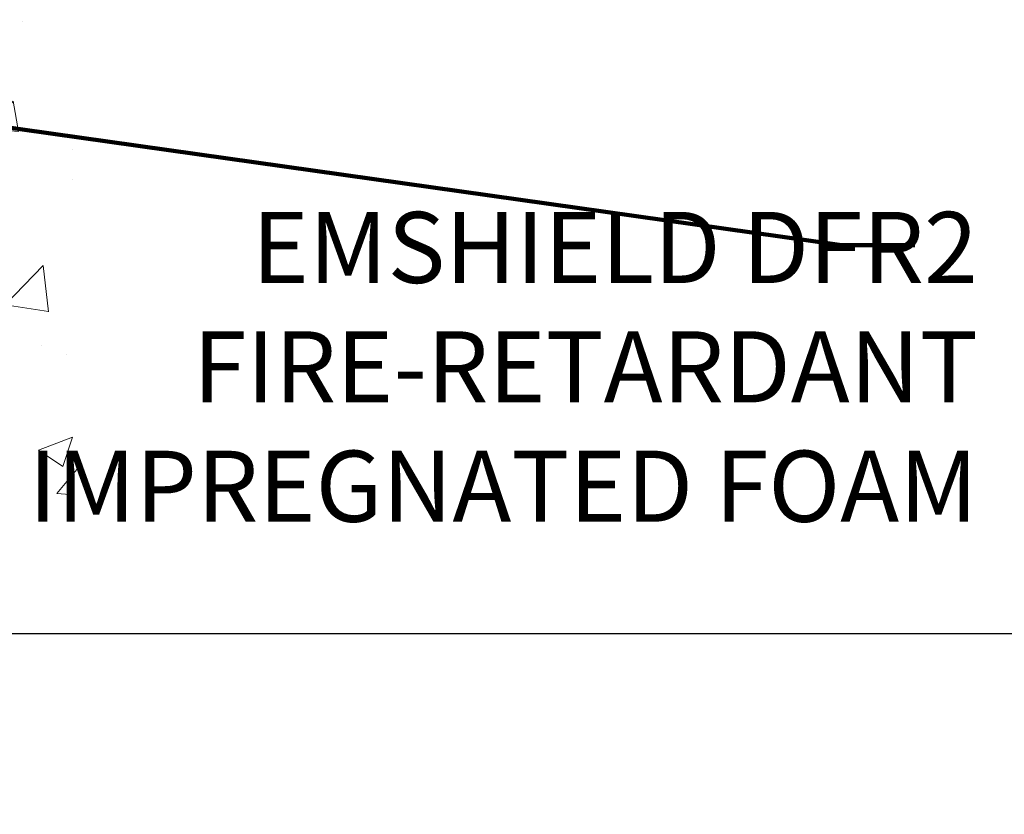
# Model space of a CAD drawing. Extents: x 265 to 2303, y 568 to 3799.
# Drawn here: x 286 to 289, y 1370 to 1373 of the extents above; entities that cross this region are included whole.
import ezdxf

# ---------------------------------------------------------------- set-up
doc = ezdxf.new("R2010")
doc.units = 0
doc.header["$LTSCALE"] = 5
doc.header["$MEASUREMENT"] = 0
doc.layers.get('DEFPOINTS').update_dxf_attribs({"linetype": 'CONTINUOUS'})
doc.layers.add('CONCRETE - H', color=130, linetype='CONTINUOUS', lineweight=15)
doc.layers.add('TEXT - 4', color=241, linetype='CONTINUOUS', lineweight=25)
doc.layers.add('DIMS', color=2, linetype='CONTINUOUS')
doc.styles.add('ROMANS', font='romans', dxfattribs={"width": 0.9})
doc.dimstyles.get("Standard").update_dxf_attribs({"dimtxt": 0.18, "dimasz": 0.18, "dimexe": 0.18, "dimexo": 0.0625, "dimgap": 0.09, "dimtad": 0, "dimtih": 1, "dimtoh": 1, "dimdec": 4, "dimzin": 0, "dimdsep": 46, "dimtxsty": 'Standard', "dimcen": 0.09, "dimadec": 0, "dimazin": 0, "dimtfac": 1, "dimtdec": 4, "dimtofl": 0, "dimtmove": 0, "dimatfit": 3, "dimfxl": 1, "dimtolj": 1, "dimtzin": 0, "dimarcsym": 0})

# ---------------------------------------------------------------- blocks, each defined once
blk = doc.blocks.new('*D16')
at = {"layer": 'DEFPOINTS', "color": 0, "transparency": 16777216}
for p in [(283.5861051491966, 1375.845412927215), (283.6219632520146, 1370.845527739732), (296.7174183450139, 1370.845527739732)]:
    blk.add_point(p, dxfattribs=at)
at = {"layer": 'DIMS', "color": 0, "lineweight": -2, "transparency": 16777216}
for p, q in [((283.8061051491966, 1375.845412927215), (296.937418345014, 1375.845412927215)), ((296.7174183450139, 1375.625412927215), (296.7174183450139, 1373.757548294119)), ((296.7174183450139, 1371.065527739732), (296.7174183450139, 1372.730881627453)), ((283.8419632520146, 1370.845527739732), (296.937418345014, 1370.845527739732))]:
    blk.add_line(p, q, dxfattribs=at)
at = {"layer": 'DIMS', "color": 0, "transparency": 16777216}
for points in [[(296.6807516783472, 1375.625412927215), (296.7540850116806, 1375.625412927215), (296.7174183450139, 1375.845412927215)], [(296.6807516783472, 1371.065527739732), (296.7540850116806, 1371.065527739732), (296.7174183450139, 1370.845527739732)]]:
    blk.add_solid(points, dxfattribs=at)
at = {"layer": 'DIMS', "color": 0, "transparency": 16777216, "insert": (296.7174183450137, 1373.244214960786), "char_height": 0.22, "attachment_point": 5}
blk.add_mtext('\\A1;5 IN \\P [127.0mm]', dxfattribs=at)

msp = doc.modelspace()

# ---------------------------------------------------------------- hatches: boundary and pattern name
at = {"layer": 'CONCRETE - H'}
h = msp.add_hatch(dxfattribs=at)
h.set_pattern_fill('AR-CONC', color=256, scale=0.15, style=0)
h.set_pattern_definition([(49.99999999999999, (252.4830338268353, 1336.493486375525), (1.07589027390113, -0.09412820247389266), [0.1125, -1.2375]), (355, (252.4830338268353, 1336.493486375525), (-0.2081270004195, 1.128288200550018), [0.09, -0.9899999999999999]), (100.45144446, (252.5726913483353, 1336.485642359525), (0.8677632700906679, 1.034159986452944), [0.09561028799999997, -1.051713168]), (46.18420000000002, (252.4830338268353, 1336.793486375525), (1.600861996007358, -0.2482789211896148), [0.1687499999999994, -1.856249999999995]), (96.63563548999993, (252.6164389443353, 1336.772796415025), (1.401992918511342, 1.461177901161826), [0.143415513, -1.577570639999999]), (351.1841639899999, (252.4830338268353, 1336.793486375525), (1.40199291758216, 1.461177900404985), [0.135, -1.4850000015]), (21, (252.6330338268353, 1336.718486375525), (0.8953605781776924, -0.6039283359980082), [0.1125, -1.2375]), (326.0000000000001, (252.6330338268353, 1336.718486375525), (0.3649729978823726, 1.087725067570279), [0.09, -0.9899999999999999]), (71.45144474, (252.7076472078353, 1336.668159014525), (1.260333565094957, 0.4837967292095307), [0.095610285, -1.051713168]), (37.50000000000001, (252.4830338268353, 1336.493486375525), (0.018239782975936, 0.4993407807469672), [0, -0.9779999999999999, 0, -1.005, 0, -0.9937499999999999]), (7.499999999999999, (252.4830338268353, 1336.493486375525), (0.3946043061632229, 0.5916175678235404), [0, -0.573, 0, -0.9555, 0, -0.37875]), (327.5, (252.1485338268353, 1336.493486375525), (0.8007336542586136, -0.0338323076015697), [0, -0.375, 0, -1.17, 0, -1.5525]), (317.5, (251.9985338268353, 1336.493486375525), (0.8747792540135794, 0.1501574734984764), [0, -0.4875, 0, -0.7769999999999999, 0, -1.1025])])
h.paths.add_polyline_path([(286.46105125578, 1371.459807165394), (286.459650472277, 1371.839780953703), (286.4551931397581, 1371.867253633767), (286.4484189374931, 1371.909587583537), (286.4418165074527, 1371.951597783865), (286.4354147254849, 1371.993259934997), (286.429242467438, 1372.034549737182), (286.4233286091599, 1372.075442890665), (286.4177020264989, 1372.115915095695), (286.4123915953031, 1372.155942052517), (286.4074261914205, 1372.19549946138), (286.4028346906993, 1372.234563022528), (286.3986459689876, 1372.273108436211), (286.3948889021335, 1372.311111402675), (286.3915923659851, 1372.348547622167), (286.3887852363907, 1372.385392794933), (286.3864963891982, 1372.421622621221), (286.3847547002557, 1372.457212801278), (286.3835890454115, 1372.492139035351), (286.3830283005137, 1372.526377023688), (286.3831013414103, 1372.559902466533), (286.3838370439494, 1372.592691064136), (286.3852642839793, 1372.624718516742), (286.387411937348, 1372.6559605246), (286.3903088799036, 1372.686392787955), (286.3939839874942, 1372.715991007055), (286.398466135968, 1372.744730882147), (286.4037842011731, 1372.772588113478), (286.4099670589576, 1372.799538401295), (286.4170435851697, 1372.825557445844), (286.4250426556573, 1372.850620947373), (286.4339931462687, 1372.87470460613), (286.443923932852, 1372.89778412236), (286.4548638912552, 1372.91983519631), (286.4668418973267, 1372.94083352823), (286.4798868269143, 1372.960754818363), (286.4940275558663, 1372.979574766958), (286.5092929600308, 1372.997269074263), (286.5257119152558, 1373.013813440523), (286.5433132973896, 1373.029183565986), (286.5621259822801, 1373.043355150899), (286.5821742841354, 1373.056308654399), (286.6034436430689, 1373.068065090678), (286.6258998292427, 1373.078665994427), (286.649508460306, 1373.088153059446), (286.6742351539087, 1373.096567979536), (286.7000455277003, 1373.103952448496), (286.72690519933, 1373.110348160126), (286.7547797864477, 1373.115796808226), (286.7836349067027, 1373.120340086595), (286.8134361777446, 1373.124019689035), (286.844149217223, 1373.126877309343), (286.8757396427872, 1373.128954641321), (286.908173072087, 1373.130293378767), (286.9414151227717, 1373.130935215483), (286.9754314124911, 1373.130921845267), (287.0101875588944, 1373.13029496192), (287.0456491796315, 1373.129096259241), (287.0817818923516, 1373.12736743103), (287.1185513147043, 1373.125150171087), (287.1559230643392, 1373.122486173213), (287.1938627589059, 1373.119417131205), (287.2323360160538, 1373.115984738866), (287.2713084534324, 1373.112230689994), (287.3107456886914, 1373.108196678389), (287.3506133394802, 1373.103924397851), (287.3908770234483, 1373.09945554218), (287.4315023582453, 1373.094831805176), (287.4724549615207, 1373.090094880638), (287.5137004509241, 1373.085286462367), (287.5552044441048, 1373.080448244162), (287.5969325587126, 1373.075621919822), (287.638850412397, 1373.070849183149), (287.6809236228074, 1373.066171727942), (287.7231178075933, 1373.061631248), (287.7653985844044, 1373.057269437124), (287.80773157089, 1373.053127989112), (287.8500823846999, 1373.049248597767), (287.8924166434834, 1373.045672956885), (287.9346999648902, 1373.042442760269), (287.9768979665697, 1373.039599701717), (288.0189762661714, 1373.037185475029), (288.0609007299901, 1373.035241428352), (288.1026494915338, 1373.033791856552), (288.1442183129223, 1373.032836548066), (288.1856043215899, 1373.032373393336), (288.2268046449709, 1373.032400282805), (288.2678164104994, 1373.032915106917), (288.3086367456096, 1373.033915756115), (288.3492627777358, 1373.035400120841), (288.3896916343123, 1373.037366091539), (288.4299204427732, 1373.039811558651), (288.4699463305525, 1373.042734412622), (288.5097664250848, 1373.046132543893), (288.5493778538042, 1373.050003842909), (288.5887777441448, 1373.054346200111), (288.627963223541, 1373.059157505944), (288.6669314194269, 1373.064435650849), (288.7056794592366, 1373.070178525271), (288.7442044704046, 1373.076384019652), (288.7825035803649, 1373.083050024436), (288.8205739165518, 1373.090174430064), (288.8584126063994, 1373.097755126981), (288.8960167773422, 1373.105790005629), (288.9333835568141, 1373.114276956452), (288.9705100722495, 1373.123213869893), (289.0073934510826, 1373.132598636394), (289.0440308207476, 1373.142429146399), (289.0804193086786, 1373.152703290351), (289.1165560423101, 1373.163418958692), (289.1524381490761, 1373.174574041866), (289.1880627564108, 1373.186166430316), (289.2234269917486, 1373.198194014485), (289.2585279825235, 1373.210654684817), (289.2933628561698, 1373.223546331753), (289.3279287401218, 1373.236866845737), (289.3622227618136, 1373.250614117212), (289.3962420486795, 1373.264786036622), (289.4299837281537, 1373.279380494409), (289.4634449276704, 1373.294395381016), (289.4966227746639, 1373.309828586887), (289.5295143965681, 1373.325678002464), (289.5621169208177, 1373.341941518191), (289.5944274748467, 1373.35861702451), (289.6264431860891, 1373.375702411865), (289.6581611819794, 1373.393195570699), (289.6895785899518, 1373.411094391454), (289.7206925374404, 1373.429396764574), (289.7515001518794, 1373.448100580502), (289.7819985607032, 1373.467203729681), (289.8121848913459, 1373.486704102553), (289.8420562712416, 1373.506599589563), (289.8716098278247, 1373.526888081153), (289.9008426885294, 1373.547567467766), (289.9297519807898, 1373.568635639845), (289.9583348320403, 1373.590090487834), (289.9865883697149, 1373.611929902175), (290.0145097212479, 1373.63415177331), (290.0420960140736, 1373.656753991685), (290.0693443756263, 1373.679734447741), (290.0962519333399, 1373.703091031922), (290.122815814649, 1373.726821634669), (290.1490331469873, 1373.750924146428), (290.1749010577896, 1373.77539645764), (290.2004166744896, 1373.800236458749), (290.225577124522, 1373.825442040198), (290.2503795353207, 1373.85101109243), (290.2748210343201, 1373.876941505888), (290.2988987489542, 1373.903231171014), (290.3226098066574, 1373.929877978253), (290.3459513348639, 1373.956879818046), (290.3689204610078, 1373.984234580838), (290.3915143125234, 1374.011940157071), (290.413730016845, 1374.039994437189), (290.4355647014066, 1374.068395311634), (290.4570154936426, 1374.097140670848), (290.4780795209872, 1374.126228405276), (290.4987539108745, 1374.155656405361), (290.5190357400236, 1374.185422570189), (290.5389034906898, 1374.215527967998), (290.5582894185171, 1374.245981545668), (290.5771187169904, 1374.276793453719), (290.5953165795946, 1374.30797384267), (290.6128081998143, 1374.339532863043), (290.6295187711348, 1374.371480665358), (290.6453734870407, 1374.403827400134), (290.6602975410169, 1374.436583217892), (290.6742161265482, 1374.469758269152), (290.6870544371195, 1374.503362704434), (290.6987376662156, 1374.537406674259), (290.7091910073214, 1374.571900329146), (290.7183396539218, 1374.606853819616), (290.7261087995016, 1374.642277296189), (290.7324236375457, 1374.678180909385), (290.7372093615388, 1374.714574809725), (290.7403911649659, 1374.751469147727), (290.7418942413119, 1374.788874073914), (290.7416437840616, 1374.826799738805), (290.7395649866998, 1374.865256292919), (288.0824916305167, 1374.865256292919), (288.0824916305167, 1374.063022056418), (287.8522682913998, 1374.126454910887), (287.8522682913998, 1374.102814066646), (287.926848046647, 1374.032839262683), (287.6150090200525, 1374.081888217238), (287.6150090200525, 1374.865256292919), (285.3719632520152, 1374.865256292919), (285.3719632520144, 1370.285821325386), (285.4551854112956, 1370.405569629375), (285.5287853960162, 1370.511810675319), (285.5860298796903, 1370.571741442867), (285.7386815805864, 1370.699775461897), (285.8640740108443, 1370.808740620322), (286.0821478692673, 1370.944946976791), (286.2402514549592, 1371.108394677804)])

# ---------------------------------------------------------------- texts
at = {"layer": 'TEXT - 4', "insert": (289.1437843218567, 1372.15063210694), "char_height": 0.22, "attachment_point": 3, "line_spacing_factor": 1.008, "style": 'ROMANS'}
msp.add_mtext('EMSHIELD DFR2 \\PFIRE-RETARDANT\\PIMPREGNATED FOAM', dxfattribs=at)

# ---------------------------------------------------------------- dimensions: what is measured, and where the dimension line sits
at = {"layer": 'DIMS'}
dim = msp.add_linear_dim(base=(296.7174183450139, 1370.845527739732), p1=(283.5861051491966, 1375.845412927215), p2=(283.6219632520146, 1370.845527739732), angle=90, text='<> \\P[]', dimstyle='Standard', override={"dimtxt": 0.22, "dimasz": 0.22, "dimexe": 0.22, "dimexo": 0.22, "dimgap": 0.22, "dimlunit": 5, "dimpost": ' IN', "dimfrac": 2}, dxfattribs=at)
dim.commit()
dim.dimension.update_dxf_attribs({"geometry": '*D16', "text_midpoint": (296.7174183450137, 1373.244214960786), "dimtype": 160})

# ---------------------------------------------------------------- leaders
at = {"layer": 'TEXT - 4'}
msp.add_leader([(284.3661972612846, 1372.662372149817), (288.7214867452084, 1372.047506654068), (288.9484788198578, 1372.04757860166)], dimstyle='Standard', override={"dimtxt": 0.7, "dimasz": 0.22, "dimexe": 0.5, "dimexo": 0.5, "dimtih": 0, "dimtoh": 0, "dimtxsty": 'ROMANS', "dimdle": 0.05, "dimclrd": 256, "dimclre": 256, "dimclrt": 256, "dimtfac": 0.3, "dimlwd": 65535, "dimlwe": 65535}, dxfattribs=at)

doc.saveas('drawing.dxf')
